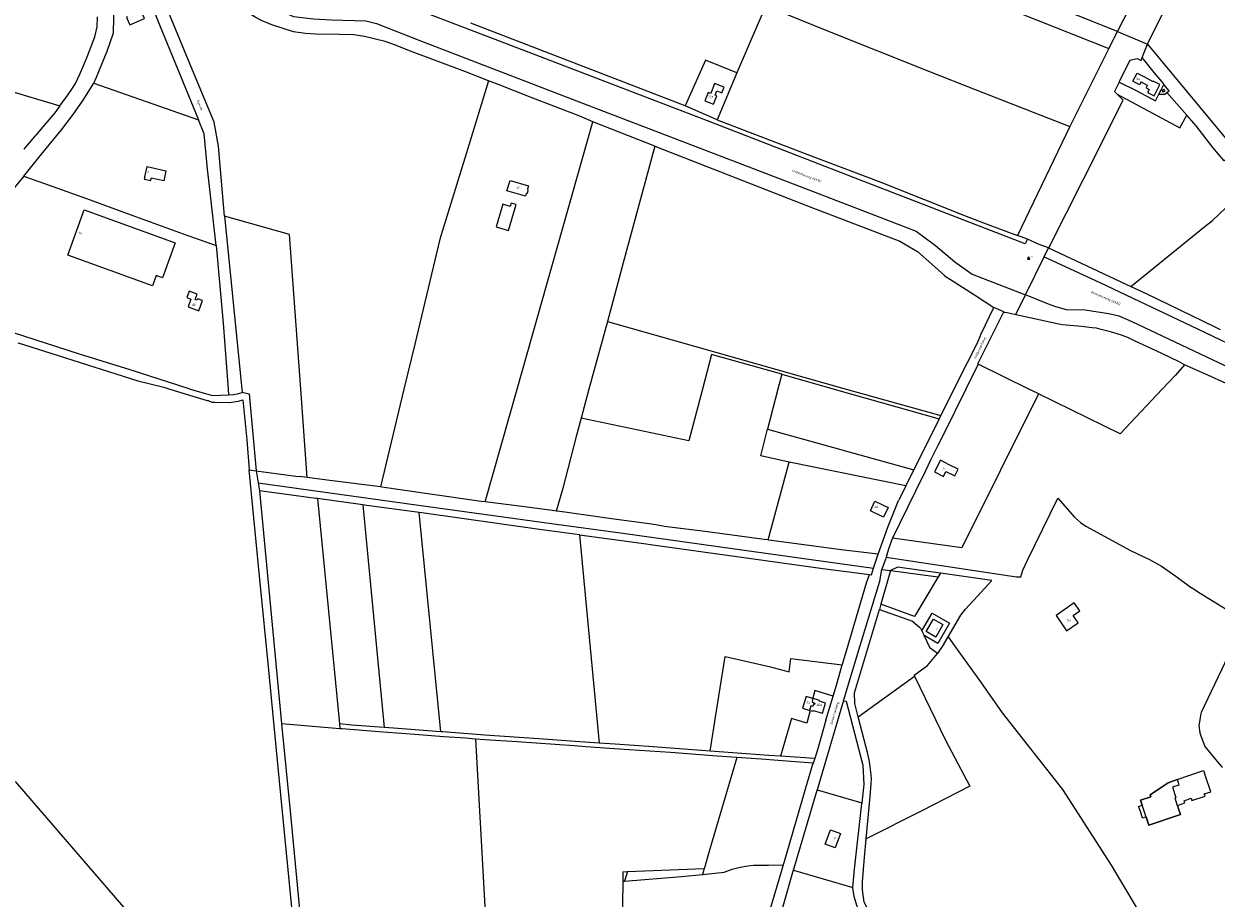
# Model space of a CAD drawing. Units: metres. Extents: x 202000 to 222000, y 431000 to 444000.
# Drawn here: x 208777 to 209805, y 435561 to 436315 of the extents above; entities that cross this region are included whole.
import ezdxf
from ezdxf.enums import TextEntityAlignment as Align

# ---------------------------------------------------------------- set-up
doc = ezdxf.new("R2010")
doc.units = ezdxf.units.M
doc.header["$MEASUREMENT"] = 0
doc.layers.get('0').update_dxf_attribs({"color": 5, "lineweight": 40})
for name, color, linetype in [('B01', 5, 'Continuous'), ('B11', 5, 'Continuous'), ('M01', 4, 'Continuous')]:
    doc.layers.add(name, color=color, linetype=linetype)
for name, color, linetype, lineweight in [('G01', 30, 'Continuous', 30), ('G02', 30, 'Continuous', 30), ('G03', 30, 'Continuous', 30), ('Z02', 4, 'Continuous', 0), ('Z06', 4, 'Continuous', 0)]:
    doc.layers.add(name, color=color, linetype=linetype, lineweight=lineweight)
doc.styles.add('ISO', font='ISO.shx')

# ---------------------------------------------------------------- blocks, each defined once
blk = doc.blocks.new('DC')
at = {"color": 0, "linetype": 'ByBlock', "lineweight": -2, "flags": 128}
blk.add_lwpolyline([(-10, -7.320508), (10, -7.320508), (0, 10), (-10, -7.320508)], close=True, dxfattribs=at)
at = {"color": 0, "linetype": 'ByBlock', "lineweight": -2}
blk.add_circle((0, -1.547005), 5.773503, dxfattribs=at)

msp = doc.modelspace()

# ---------------------------------------------------------------- linework, layer by layer
at = {"layer": 'B01', "ltscale": 10, "flags": 128}
for points in [[(208866.186, 436321.414), (208866.55, 436320.596), (208865.97, 436320.338), (208868.89, 436313.784), (208881.323, 436319.322), (208877.669, 436327.523), (208872.588, 436325.259), (208870.886, 436329.08), (208864.115, 436326.063), (208864.322, 436325.597)], [(209739.848, 436264.674), (209738.608, 436262.29), (209732.862, 436265.279), (209736.497, 436272.269), (209742.243, 436269.28)], [(209759.134, 436258.352), (209760.38, 436256.841), (209759.215, 436255.88), (209757.968, 436257.392), (209759.134, 436258.352)], [(209369.146, 436254.759), (209366.877, 436255.616), (209364.122, 436248.322), (209371.624, 436245.488), (209374.379, 436252.782), (209372.96, 436253.318)], [(208881.675, 436183.021), (208883.639, 436191.749), (208899.917, 436188.086), (208897.953, 436179.358), (208887.274, 436181.761)], [(209210.292, 436168.478), (209209.604, 436166.161), (209193.616, 436170.909), (209196.281, 436179.87), (209212.265, 436175.124), (209211.418, 436172.27)], [(209196.463, 436157.371), (209190.041, 436159.261), (209184.287, 436139.789)], [(209184.287, 436139.789), (209195.035, 436136.613), (209200.791, 436156.097)], [(208907.908, 436126.017), (208897.048, 436095.919), (208891.412, 436097.953), (208888.185, 436089.011), (208815.269, 436115.319), (208829.355, 436154.359), (208907.908, 436126.017)], [(208919.78, 436084.35), (208917.783, 436078.898), (208921.388, 436077.577), (208918.933, 436070.874), (208928.135, 436067.502), (208931.383, 436076.366), (208927.252, 436077.88), (208926.825, 436076.716), (208925.135, 436077.336), (208926.768, 436081.786), (208919.78, 436084.35)], [(209574.676, 435934.832), (209567, 435938.608), (209562.053, 435928.552), (209569.729, 435924.776), (209571.78, 435928.946)], [(209506.702, 435895.14), (209510.621, 435903.337), (209521.987, 435897.903), (209518.068, 435889.706), (209506.702, 435895.14)], [(209666.602, 435804.945), (209675.721, 435791.559), (209685.784, 435798.554), (209681.351, 435804.952), (209687.101, 435808.88), (209682.304, 435815.781), (209666.602, 435804.945)], [(209569.115, 435797.089), (209562.994, 435786.338), (209554.876, 435790.962), (209560.997, 435801.712), (209569.115, 435797.089)], [(209451.33, 435735.071), (209448.329, 435725.028), (209454.662, 435723.136)], [(209460.276, 435732.398), (209451.33, 435735.071)], [(209457.474, 435723.018), (209465.332, 435720.671), (209467.952, 435729.441), (209462.799, 435730.981), (209462.981, 435731.59), (209460.276, 435732.398)], [(209454.662, 435723.136), (209457.276, 435722.355), (209457.474, 435723.018)], [(209770.884, 435663.456), (209763.079, 435660.813), (209747.625, 435650.46), (209748.221, 435648.698), (209739.317, 435645.685), (209740.787, 435641.341)], [(209770.884, 435663.456), (209793.674, 435671.205), (209794.378, 435669.126)], [(209771.226, 435641.238), (209777.639, 435643.408), (209776.998, 435645.302), (209783.032, 435647.344), (209783.673, 435645.45), (209794.992, 435649.281), (209794.351, 435651.175), (209799.826, 435653.028), (209795.271, 435666.487)], [(209795.271, 435666.487), (209794.378, 435669.126)], [(209772.214, 435638.317), (209771.226, 435641.238)], [(209744.193, 435631.274), (209746.583, 435624.211), (209773.864, 435633.442), (209772.214, 435638.317)], [(209467.737, 435607.959), (209472.404, 435620.268), (209480.974, 435617.019), (209476.306, 435604.71), (209467.737, 435607.959)]]:
    msp.add_lwpolyline(points, dxfattribs=at)
at = {"layer": 'B11', "ltscale": 10, "flags": 128}
for points in [[(209742.243, 436269.28), (209750.097, 436265.032)], [(209372.96, 436253.318), (209374.312, 436256.895), (209378.751, 436255.218), (209380.677, 436260.317), (209372.423, 436263.435), (209369.146, 436254.759)], [(209739.848, 436264.674), (209745.218, 436261.888), (209744.218, 436259.522), (209746.736, 436258.193)], [(209746.736, 436258.193), (209745.517, 436255.715), (209751.048, 436252.707), (209755.922, 436262.561), (209750.246, 436265.335), (209750.097, 436265.032)], [(208881.675, 436183.021), (208881.203, 436180.904), (208886.798, 436179.645), (208887.274, 436181.761)], [(209211.418, 436172.27), (209211.732, 436171.188), (209210.954, 436168.656), (209210.292, 436168.478)], [(209200.791, 436156.097), (209201.671, 436159.077), (209197.342, 436160.356), (209196.463, 436157.371)], [(209571.78, 435928.946), (209579.461, 435925.167), (209582.356, 435931.054), (209574.676, 435934.832)], [(209738.158, 435639.116), (209737.761, 435640.247), (209740.787, 435641.341)], [(209739.91, 435634.126), (209738.158, 435639.116)], [(209744.193, 435631.274), (209741.234, 435630.355), (209739.91, 435634.126)]]:
    msp.add_lwpolyline(points, dxfattribs=at)
at = {"layer": 'G01', "color": 4, "linetype": 'Continuous', "lineweight": 0, "ltscale": 10, "flags": 128}
for points in [[(209641.958, 436129.129), (209640.08, 436125.034), (209492.071, 436182.31), (209452.17, 436197.987), (209366.259, 436231.151), (209222.535, 436286.258), (209110.456, 436329.054), (209076.853, 436341.908), (208970.646, 436382.495), (208938.827, 436394.749), (208932.114, 436397.349), (208909.686, 436406.206), (208889.959, 436414.157), (208882.727, 436417.164), (208861.583, 436426.088), (208857.753, 436427.677), (208851.794, 436430.332), (208847.161, 436432.637)], [(208841.413, 436412.109), (208879.711, 436396.027), (208883.54, 436394.437), (208924.776, 436372.035), (208979.874, 436334.035), (209009.815, 436321.091), (209027.089, 436318.933), (209042.53, 436318.337), (209072.111, 436317.402), (209081.32, 436315.058), (209119.98, 436299.905), (209249.93, 436249.884), (209449.998, 436173.242), (209546.038, 436136.109), (209562.73, 436123.678), (209579.335, 436109.796), (209594.506, 436099.105), (209640.349, 436081.152)], [(209446.446, 436399.428), (209543.14, 436360.769), (209712.192, 436293.554)], [(209745.329, 436297.305), (209767.467, 436342.085), (209778.075, 436363.6), (209786.602, 436380.336), (209794.493, 436397.009)], [(208838.858, 436266.239), (208840.045, 436268.808), (208849.332, 436291.263), (208854.679, 436307.116), (208855.286, 436332.875), (208858.463, 436362.573), (208863.556, 436387.967), (208864.08, 436389.666), (208894.34, 436313.818)], [(209719.462, 436308.154), (209757.426, 436382.408)], [(208950.386, 436148.925), (208945.059, 436209.476), (208941.465, 436229.971), (208920.796, 436279.76), (208885.064, 436366.301), (208888.701, 436376.966)], [(209177.799, 436265.631), (209157.433, 436273.656), (209109.635, 436291.502), (209097.739, 436296.284), (209088.691, 436299.457), (209071.048, 436303.909), (209061.664, 436305.199), (209049.536, 436305.698), (209028.73, 436305.903), (209019.963, 436306.361), (209009.907, 436307.867), (208991.234, 436313.924), (208982.855, 436317.488), (208976.871, 436320.548), (208916.603, 436358.936), (208888.701, 436376.966)], [(209416.729, 436330.316), (209410.221, 436315.907), (209391.67, 436272.64)], [(209416.729, 436330.316), (209468.416, 436309.161), (209557.621, 436273.662), (209597.037, 436258.201), (209678.379, 436226.296)], [(209719.462, 436308.154), (209651.741, 436335.571)], [(208840.613, 436312.098), (208840.865, 436320.716)], [(208808.519, 436243.99), (208815.152, 436253.003), (208819.883, 436260.174), (208822.225, 436264.056), (208825.741, 436271.407), (208829.147, 436279.315), (208832.126, 436286.446), (208838.638, 436303.568), (208840.613, 436312.098)], [(208894.34, 436313.818), (208928.045, 436232.051)], [(209347.118, 436244.165), (209162.466, 436315.475)], [(209712.192, 436293.554), (209719.44, 436308.112), (209719.462, 436308.154)], [(209719.462, 436308.154), (209721.598, 436307.303)], [(209721.598, 436307.303), (209745.329, 436297.305)], [(209712.192, 436293.554), (209678.379, 436226.296)], [(209740.77, 436285.637), (209745.329, 436297.305)], [(209745.329, 436297.305), (209823.814, 436202.702)], [(209391.67, 436272.64), (209364.754, 436283.317), (209347.118, 436244.165)], [(209730.106, 436283.578), (209720.981, 436264.659), (209720.965, 436264.626)], [(209730.106, 436283.578), (209736.531, 436284.768), (209739.991, 436283.176), (209740.656, 436285.093)], [(209740.588, 436285.172), (209740.77, 436285.637)], [(209740.588, 436285.172), (209740.656, 436285.093)], [(209759.56, 436262.62), (209759.469, 436262.732), (209759.053, 436263.244), (209751.229, 436272.848), (209740.77, 436285.637)], [(208704.541, 436275.05), (208808.519, 436243.99)], [(209391.67, 436272.64), (209374.751, 436232.154)], [(208777.571, 436183.378), (208792.697, 436202.463), (208809.873, 436223.538), (208820.025, 436236.615), (208828.654, 436248.868), (208837.866, 436263.76)], [(208837.866, 436263.76), (208838.858, 436266.239)], [(208837.866, 436263.76), (208928.045, 436232.051)], [(209177.799, 436265.631), (209159.537, 436206.459), (209135.725, 436129.262), (209114.182, 436038.849), (209104.919, 436000)], [(209267.512, 436230.208), (209256.342, 436235.329), (209214.524, 436251.362), (209186.813, 436262.079), (209177.799, 436265.631)], [(209720.965, 436264.626), (209716.995, 436256.394)], [(209720.965, 436264.626), (209735.752, 436257.242), (209752.326, 436248.327), (209755.244, 436254.092)], [(209755.244, 436254.092), (209757.231, 436258.018), (209759.56, 436262.62)], [(209762.099, 436255.603), (209764.018, 436257.128), (209759.56, 436262.62)], [(209660.643, 436122.408), (209690.183, 436180.812), (209724.587, 436248.917)], [(209719.229, 436254.193), (209716.995, 436256.394)], [(209719.229, 436254.193), (209773.24, 436225.203)], [(209724.587, 436248.917), (209719.606, 436253.822), (209719.229, 436254.193)], [(209755.244, 436254.092), (209760.205, 436254.097), (209762.099, 436255.603)], [(209779.238, 436235.921), (209762.099, 436255.603)], [(208808.519, 436243.99), (208804.236, 436238.167), (208793.865, 436225.868), (208787.827, 436218.861), (208787.018, 436217.923), (208778.547, 436208.091), (208777.526, 436206.807), (208777.399, 436206.648)], [(209374.751, 436232.154), (209347.118, 436244.165)], [(208943.062, 436123.866), (208936.704, 436179.616), (208935.793, 436189.489), (208932.859, 436220.039), (208928.045, 436232.051)], [(209202.355, 436000), (209267.512, 436230.208)], [(209320.911, 436209.4), (209267.512, 436230.208)], [(209374.751, 436232.154), (209455.81, 436201.035), (209515.575, 436178.34), (209589.258, 436148.99), (209604.147, 436143.173), (209613.315, 436139.733), (209633.288, 436132.497)], [(209773.24, 436225.203), (209779.238, 436235.921)], [(209801.609, 436208.309), (209787.225, 436226.749), (209779.238, 436235.921)], [(209678.379, 436226.296), (209633.288, 436132.497)], [(209320.911, 436209.4), (209293.618, 436108.922), (209280.24, 436058.248)], [(209320.911, 436209.4), (209454.066, 436157.306), (209532.198, 436127.459), (209547.306, 436118.63), (209559.744, 436107.591), (209570.686, 436097.81), (209572.826, 436096.215), (209575.688, 436094.367), (209596.32, 436081.317), (209613.053, 436070.258)], [(209832.219, 436174.097), (209812.815, 436197.593), (209811.536, 436196.599), (209801.609, 436208.309)], [(208777.571, 436183.378), (208723.535, 436118.487)], [(208777.571, 436183.378), (208831.369, 436164.147), (208867.233, 436150.899), (208914.605, 436133.676), (208943.062, 436123.866)], [(209731.2, 436088.414), (209795.103, 436140.336), (209801.289, 436145.179), (209812.963, 436156.239), (209832.219, 436174.097)], [(208950.386, 436148.925), (208965.16, 436000)], [(209016.059, 436000), (209006.444, 436133.318), (208950.386, 436148.925)], [(208943.062, 436123.866), (208949.29, 436056.753)], [(209641.958, 436129.129), (209633.288, 436132.497)], [(209652.228, 436124.571), (209641.958, 436129.129)], [(209660.271, 436121.653), (209652.228, 436124.571)], [(209640.349, 436081.152), (209640.654, 436081.77), (209656.456, 436113.897)], [(209656.456, 436113.897), (209660.271, 436121.653)], [(209656.456, 436113.897), (209704.23, 436091.805), (209743.824, 436073.168), (209782.467, 436054.67), (209821.043, 436036.459), (209862.502, 436016.958), (209897.334, 436000.107), (209897.56, 436000)], [(209660.271, 436121.653), (209660.643, 436122.408)], [(209660.271, 436121.653), (209731.2, 436088.414)], [(208700, 436085.057), (208740.727, 436060.915), (208767.282, 436049.068), (208825.103, 436030.39), (208868.72, 436016.76), (208919.538, 436000.394), (208920.87, 436000)], [(209731.2, 436088.414), (209744.738, 436082.07), (209802.738, 436053.826), (209807.916, 436051.386)], [(209631.916, 436064.07), (209632.07, 436064.386), (209640.349, 436081.152)], [(209854.764, 436000), (209732.148, 436058.057), (209721.013, 436062.807), (209711.805, 436064.957), (209691.702, 436068.03), (209675.561, 436068.316), (209666.511, 436070.746), (209660.082, 436073.081), (209640.349, 436081.152)], [(209578.782, 436000), (209582.665, 436007.725), (209590.389, 436023.045), (209598.836, 436039.796), (209602.253, 436047.511), (209613.053, 436070.258)], [(209599.56, 436021.552), (209599.362, 436021.649), (209621.542, 436066.469)], [(209621.542, 436066.469), (209613.053, 436070.258)], [(209631.916, 436064.07), (209624.523, 436065.643), (209622.361, 436066.103), (209621.542, 436066.469)], [(209777.35, 436020.882), (209773.223, 436023.222), (209764.447, 436027.405), (209752.801, 436032.935), (209734.861, 436041.365), (209728.958, 436044.034), (209723.037, 436046.506), (209713.52, 436049.225), (209705.612, 436051.346), (209701.473, 436052.476), (209697.758, 436052.909), (209688.503, 436053.916), (209672.239, 436055.451), (209669.103, 436055.926), (209662.307, 436057.402), (209644.121, 436061.474), (209631.916, 436064.07)], [(208949.29, 436056.753), (208953.35, 436000)], [(209280.24, 436058.248), (209264.312, 436000)], [(209280.24, 436058.248), (209468.75, 436004.784), (209485.926, 436000)], [(209369.825, 436029.808), (209361.958, 436000)], [(209430.422, 436012.878), (209369.825, 436029.808)], [(209599.56, 436021.552), (209588.932, 436000)], [(209643.298, 436000), (209599.56, 436021.552)], [(209430.422, 436012.878), (209427.089, 436000)], [(209430.422, 436012.878), (209475.646, 436000)], [(209777.35, 436020.882), (209769.556, 436012.107), (209758.122, 436000)], [(209823.574, 436000), (209820.046, 436001.633), (209799.83, 436010.965), (209777.35, 436020.882)], [(208920.87, 436000), (208933.912, 435996.142), (208940.121, 435994.578)], [(208940.121, 435994.578), (208953.7, 435995.103)], [(208953.35, 436000), (208953.7, 435995.103)], [(208953.7, 435995.103), (208957.728, 435995.331), (208961.549, 435995.799), (208965.466, 435996.918), (208965.42, 435997.382)], [(208965.16, 436000), (208965.42, 435997.382)], [(208965.42, 435997.382), (208971.68, 435995.776), (208977.748, 435929.584)], [(209021.561, 435923.712), (209016.059, 436000)], [(209104.919, 436000), (209084.801, 435915.624)], [(209174.858, 435902.85), (209202.355, 436000)], [(209361.958, 436000), (209350.192, 435955.419), (209257.453, 435974.915)], [(209264.312, 436000), (209257.453, 435974.915)], [(209427.089, 436000), (209418.182, 435965.591)], [(209475.646, 436000), (209565.841, 435974.316)], [(209485.926, 436000), (209567.352, 435977.321)], [(209588.932, 436000), (209569.629, 435960.854), (209564.79, 435951.523), (209558.6, 435938.83), (209554.063, 435929.465), (209545.624, 435912.065), (209525.708, 435871.399)], [(209651.482, 435995.968), (209585.52, 435863.315), (209525.708, 435871.399)], [(209567.352, 435977.321), (209578.782, 436000)], [(209651.482, 435995.968), (209651.119, 435996.146), (209643.298, 436000)], [(209721.735, 435961.471), (209651.482, 435995.968)], [(209758.122, 436000), (209721.735, 435961.471)], [(209257.453, 435974.915), (209253.201, 435959.159), (209241.345, 435913.407), (209236.137, 435894.825)], [(209565.841, 435974.316), (209544.069, 435930.4)], [(209567.352, 435977.321), (209566.02, 435974.677), (209565.841, 435974.316)], [(209436.769, 435936.927), (209412.208, 435942.511), (209418.182, 435965.591)], [(209418.182, 435965.591), (209544.069, 435930.4)], [(208971.47, 435930.425), (208977.748, 435929.584)], [(208977.748, 435929.584), (208979.344, 435919.302)], [(208977.748, 435929.584), (209011.732, 435925.027), (209014.795, 435924.607)], [(209418.718, 435869.953), (209436.769, 435936.927)], [(209436.769, 435936.927), (209436.755, 435937.241), (209537.332, 435916.811)], [(209544.069, 435930.4), (209537.332, 435916.811)], [(208979.344, 435919.302), (209117.547, 435899.948), (209231.977, 435884.207), (209291.525, 435876.041), (209445.413, 435854.676), (209509.511, 435845.693)], [(208979.344, 435919.302), (208980.428, 435912.323)], [(209021.561, 435923.712), (209014.795, 435924.607)], [(209084.801, 435915.624), (209041.203, 435921.113), (209021.561, 435923.712)], [(208980.428, 435912.323), (208999.342, 435711.859), (208999.385, 435711.428)], [(209030.47, 435905.569), (209028.92, 435905.782), (208980.428, 435912.323)], [(209174.858, 435902.85), (209171.532, 435903.267), (209125.39, 435909.754), (209085.723, 435915.508), (209084.801, 435915.624)], [(209537.111, 435916.365), (209530.941, 435903.92)], [(209537.332, 435916.811), (209537.111, 435916.365)], [(209030.47, 435905.569), (209049.363, 435711.47)], [(209069.492, 435900.216), (209030.47, 435905.569)], [(209069.492, 435900.216), (209087.908, 435708.455)], [(209118.016, 435893.56), (209073.023, 435899.732), (209069.492, 435900.216)], [(209236.137, 435894.825), (209234.933, 435894.987), (209208.767, 435898.602), (209174.858, 435902.85)], [(209513.398, 435857.818), (209521.652, 435881.129), (209530.941, 435903.92)], [(209520.387, 435855.046), (209632.52, 435838.246), (209636.372, 435838.12), (209638.126, 435844.076), (209642.005, 435852.546), (209668.12, 435905.907), (209682.443, 435889.701), (209687.571, 435885.127), (209692.231, 435881.894), (209730.739, 435861.016), (209747.117, 435853.016), (209757.559, 435847.436), (209769.787, 435838.873), (209783.201, 435828.771)], [(209136.775, 435704.635), (209118.016, 435893.56)], [(209256.174, 435874.402), (209221.594, 435879.028), (209120.256, 435893.253), (209118.016, 435893.56)], [(209236.72, 435894.746), (209236.137, 435894.825)], [(209418.718, 435869.953), (209415.181, 435870.434), (209366.477, 435877.026), (209329.314, 435881.712), (209321.919, 435882.888), (209316.107, 435883.781), (209283.679, 435888.177), (209247.446, 435893.274), (209237.308, 435894.667), (209236.72, 435894.746)], [(209256.174, 435874.402), (209273.202, 435694.988)], [(209256.174, 435874.402), (209311.571, 435866.991), (209319.177, 435865.814), (209393.618, 435855.333), (209465.749, 435845.458), (209505.944, 435840.134)], [(209419.181, 435869.89), (209418.718, 435869.953)], [(209513.398, 435857.818), (209481.56, 435861.609), (209456.007, 435864.882), (209419.181, 435869.89)], [(209525.708, 435871.399), (209524.806, 435869.559), (209521.942, 435861.103), (209520.387, 435855.046)], [(209509.511, 435845.693), (209512.81, 435856.158), (209513.398, 435857.818)], [(209520.325, 435854.805), (209516.519, 435844.745), (209516.492, 435844.592)], [(209520.387, 435855.046), (209520.325, 435854.805)], [(209567.132, 435841.415), (209566.691, 435841.477), (209530.136, 435846.622), (209524.173, 435843.651)], [(209482.522, 435762.494), (209482.653, 435762.958), (209487.472, 435779.38), (209503.235, 435833.094), (209505.944, 435840.134)], [(209483.66, 435731.412), (209497.969, 435778.947), (209514.723, 435834.424), (209516.492, 435844.592)], [(209505.944, 435840.134), (209507.542, 435839.922)], [(209507.542, 435839.922), (209509.511, 435845.693)], [(209524.173, 435843.651), (209515.701, 435814.619), (209515.673, 435814.518)], [(209516.492, 435844.592), (209524.173, 435843.651)], [(209524.173, 435843.651), (209565.205, 435838.211)], [(209565.205, 435838.211), (209544.666, 435804.062)], [(209567.132, 435841.415), (209565.205, 435838.211)], [(209611.38, 435835.187), (209567.132, 435841.415)], [(209573.727, 435786.458), (209584.723, 435805.069), (209588.777, 435810.315), (209598.831, 435821.513), (209611.38, 435835.187)], [(209829.045, 435799.829), (209829.096, 435799.935), (209813.245, 435809.987), (209790.683, 435823.97), (209784.07, 435828.213), (209783.201, 435828.771)], [(209493.212, 435729.082), (209493.12, 435738.251), (209514.435, 435810.044)], [(209515.673, 435814.518), (209514.435, 435810.044)], [(209514.435, 435810.044), (209543.043, 435800.032), (209549.441, 435794.501), (209549.963, 435793.828), (209550.963, 435791.718)], [(209544.666, 435804.062), (209515.673, 435814.518)], [(209550.963, 435791.718), (209559.939, 435806.833), (209574.795, 435798.333), (209564.938, 435780.704), (209552.918, 435787.593)], [(209550.963, 435791.718), (209552.918, 435787.593)], [(209564.452, 435772.115), (209558.066, 435776.733), (209552.918, 435787.593)], [(209570.097, 435780.313), (209573.727, 435786.458)], [(209573.727, 435786.458), (209579.118, 435778.887), (209601.492, 435747.646), (209620.344, 435721.057), (209672.297, 435654.81), (209714.125, 435589.83), (209760.875, 435510.908), (209836.082, 435461.317)], [(209570.097, 435780.313), (209569.24, 435779.055), (209564.452, 435772.115)], [(209368.669, 435688.074), (209374.193, 435722.833), (209381.542, 435769.596), (209419.374, 435761.025), (209436.71, 435756.304), (209438.231, 435767.818), (209482.522, 435762.494)], [(209544.353, 435753.488), (209556.046, 435761.774), (209564.452, 435772.115)], [(209474.739, 435735.49), (209477.513, 435744.727), (209482.522, 435762.494)], [(209496.224, 435717.431), (209544.725, 435752.718)], [(209544.353, 435753.488), (209544.725, 435752.718)], [(209544.725, 435752.718), (209571.612, 435697.004), (209592.4, 435657.692)], [(209474.739, 435735.49), (209458.806, 435740.114), (209456.428, 435731.686), (209456.93, 435731.54), (209456.469, 435730.08), (209458.954, 435729.379), (209458.624, 435728.226), (209457.762, 435728.501), (209457.223, 435726.456), (209455.469, 435726.941), (209454.366, 435723.144), (209454.972, 435722.961), (209451.867, 435712.152), (209438.614, 435715.996), (209429.295, 435683.523)], [(209468.463, 435714.597), (209474.739, 435735.49)], [(209483.66, 435731.412), (209482.821, 435728.624), (209460.99, 435654.724)], [(209483.66, 435731.412), (209485.74, 435731.122), (209500.073, 435675.901), (209500.945, 435659.146), (209499.452, 435643.474)], [(209496.224, 435717.431), (209493.212, 435729.082)], [(209468.463, 435714.597), (209461.265, 435689.16), (209458.744, 435681.705)], [(209503.204, 435612.337), (209506.548, 435648.887), (209507.262, 435660.144), (209507.655, 435664.215), (209507.339, 435667.595), (209505.83, 435678.976), (209504.106, 435686.781), (209501.294, 435697.818), (209496.224, 435717.431)], [(208999.385, 435711.428), (209007.236, 435633.286), (209014.427, 435557.548), (209024.736, 435451.361), (209024.948, 435449.24)], [(209049.768, 435707.312), (208999.385, 435711.428)], [(209087.908, 435708.455), (209060.073, 435710.4), (209049.363, 435711.47)], [(209049.363, 435711.47), (209049.768, 435707.312)], [(209166.608, 435698.42), (209158.044, 435699.037), (209139.224, 435700.441), (209114.279, 435702.219), (209083.394, 435704.62), (209051.642, 435707.159), (209049.768, 435707.312)], [(209136.775, 435704.635), (209095.932, 435707.894), (209087.908, 435708.455)], [(209273.202, 435694.988), (209252.295, 435696.318), (209221.041, 435698.462), (209174.545, 435701.842), (209138.459, 435704.501), (209136.775, 435704.635)], [(209166.608, 435698.42), (209178.945, 435476.845)], [(209391.603, 435682.537), (209374.792, 435683.724), (209334.46, 435686.729), (209298.864, 435689.078), (209261.233, 435691.843), (209251.542, 435692.474), (209202.464, 435696.075), (209174.51, 435697.851), (209166.608, 435698.42)], [(209368.669, 435688.074), (209368.579, 435688.081), (209319.598, 435691.798), (209286.985, 435694.112), (209273.202, 435694.988)], [(209391.603, 435682.537), (209368.207, 435602.62), (209363.753, 435587.347), (209363.604, 435586.835)], [(209429.295, 435683.523), (209419.107, 435684.152), (209368.669, 435688.074)], [(209457.339, 435677.55), (209441.807, 435678.875), (209412.708, 435681.046), (209391.603, 435682.537)], [(209458.744, 435681.705), (209429.295, 435683.523)], [(209456.661, 435675.544), (209454.923, 435669.668), (209452.911, 435662.849)], [(209457.339, 435677.55), (209456.661, 435675.544)], [(209458.744, 435681.705), (209458.531, 435681.075), (209457.339, 435677.55)], [(208892.303, 435520.281), (208770.154, 435661.707)], [(209452.911, 435662.849), (209432.115, 435591.843), (209431.568, 435589.933)], [(209771.226, 435641.238), (209772.214, 435638.317), (209773.864, 435633.442), (209746.583, 435624.211), (209742.542, 435636.154), (209739.317, 435645.685), (209748.221, 435648.698), (209747.625, 435650.46), (209763.079, 435660.813), (209770.884, 435663.456), (209771.702, 435661.04), (209772.488, 435658.72), (209766.893, 435656.859), (209769.796, 435648.134), (209768.847, 435647.819), (209771.056, 435641.181), (209771.226, 435641.238)], [(209440.527, 435585.459), (209460.849, 435654.246)], [(209460.99, 435654.724), (209460.849, 435654.246)], [(209460.99, 435654.724), (209499.452, 435643.474)], [(209592.4, 435657.692), (209550.552, 435636.322), (209503.204, 435612.337)], [(209491.559, 435570.541), (209492.89, 435586.147), (209499.405, 435642.976)], [(209499.452, 435643.474), (209499.405, 435642.976)], [(209607.347, 435435.258), (209607.289, 435440.353), (209602.588, 435453.214), (209602.432, 435453.528), (209600.676, 435457.058), (209587.666, 435469.706), (209569.974, 435487.201), (209553.353, 435502.829), (209519.173, 435534.29), (209519.047, 435534.406), (209517.102, 435536.342), (209509.418, 435543.989), (209506.076, 435549.107), (209501.438, 435557.854), (209499.968, 435568.571), (209499.868, 435575.248), (209501.734, 435596.52), (209503.189, 435612.177), (209503.204, 435612.337)], [(209362.134, 435581.798), (209380.793, 435583.777), (209387.69, 435586.21), (209394.626, 435587.99), (209401.009, 435589.164), (209406.03, 435589.656), (209412.055, 435589.778), (209419.035, 435589.759), (209431.568, 435589.933)], [(209431.568, 435589.933), (209429.831, 435583.876), (209414.534, 435532.772)], [(209293.367, 435584.014), (209293.361, 435575.859)], [(209293.367, 435584.014), (209297.362, 435584.174)], [(209297.362, 435584.174), (209294.945, 435575.984)], [(209294.945, 435575.984), (209343.892, 435579.862)], [(209297.362, 435584.174), (209363.604, 435586.835)], [(209343.892, 435579.862), (209362.134, 435581.798)], [(209363.604, 435586.835), (209362.134, 435581.798)], [(209440.527, 435585.459), (209440.294, 435585.527), (209430.613, 435552.057)], [(209440.527, 435585.459), (209491.559, 435570.541)], [(209293.361, 435575.859), (209293.237, 435555.372), (209293.166, 435542.17), (209293.108, 435535.046)], [(209293.361, 435575.859), (209294.945, 435575.984)], [(209500.735, 435542.724), (209498.114, 435547.202), (209494.966, 435555.049), (209492.639, 435562.828), (209491.533, 435570.238), (209491.559, 435570.541)]]:
    msp.add_lwpolyline(points, dxfattribs=at)
at = {"layer": 'G02', "color": 4, "linetype": 'Continuous', "lineweight": 0, "ltscale": 10, "flags": 128}
msp.add_lwpolyline([(209829.045, 435799.829), (209826.48, 435794.458), (209826.212, 435793.896), (209818.17, 435777.059), (209809.513, 435758.754), (209794.329, 435726.862), (209791.534, 435721.184), (209791.382, 435720.22), (209789.771, 435710.015), (209790.514, 435703.653), (209791.084, 435702.145), (209794.941, 435691.933), (209805.561, 435679.205), (209809.2, 435674.844), (209809.882, 435674.026)], dxfattribs=at)
at = {"layer": 'G03', "color": 4, "linetype": 'Continuous', "lineweight": 0, "ltscale": 10, "flags": 128}
for points in [[(208772.164, 436039.853), (208777.268, 436038.28), (208783.625, 436036.275), (208807.108, 436029.04), (208875.776, 436007.208), (208898.207, 436001.524), (208903.209, 436000)], [(208903.209, 436000), (208929.614, 435991.955), (208935.401, 435990.307), (208936.274, 435990.025), (208939.408, 435988.846)], [(208939.408, 435988.846), (208942.079, 435988.712), (208954.335, 435988.421), (208962.476, 435989.64), (208966.125, 435990.63), (208969.429, 435956.356), (208971.47, 435930.425)], [(209031.882, 435309.138), (209026.038, 435367.015), (209015.95, 435473.592), (209007.354, 435562.182), (208996.444, 435673.875), (208988.398, 435757.79), (208980.677, 435836.025), (208971.47, 435930.425)]]:
    msp.add_lwpolyline(points, dxfattribs=at)

# ---------------------------------------------------------------- block references
at = {"layer": 'M01', "color": 4, "lineweight": 0, "ltscale": 10}
ref = msp.add_blockref('DC', (209643.04, 436112.83), dxfattribs=dict(at, xscale=0.1, yscale=0.1, zscale=0.1))
ref.add_attrib('DC', '806', (209644.588, 436113.41), dxfattribs={"layer": '0', "color": 4, "linetype": 'ByBlock', "lineweight": 0, "height": 0.9, "style": 'ISO'})

# ---------------------------------------------------------------- texts
at = {"layer": 'Z02', "style": 'ISO'}
for s, p in [('3a', (209735.717, 436265.732)), ('22a', (209366.793, 436250.424)), ('4', (208883.958, 436185.465)), ('17', (209201.635, 436172.21)), ('4a', (208824.193, 436132.91)), ('4B', (208922.266, 436071.066)), ('5', (209569.338, 435930.062)), ('24', (209510.076, 435896.969)), ('5a', (209676.164, 435799.272)), ('7', (209563.059, 435791.572)), ('26', (209451.759, 435728.204)), ('26a', (209460.387, 435726.215)), ('9', (209475.16, 435611.314))]:
    msp.add_text(s, height=2, dxfattribs=at).set_placement(p, align=Align.BOTTOM_LEFT)
at = {"layer": 'Z06', "style": 'ISO'}
for s, rotation, p in [('Byvank', 292.205643, (208925.896, 436248.284)), ('Arnhemseweg (N335)', 338.900788, (209438.642, 436187.003)), ('Arnhemseweg (N335)', 336.613358, (209696.487, 436082.221)), ('Zuidermarkweg', 64.71652, (209598.14, 436025.584)), ('Zuidermarkweg', 73.613694, (209474.428, 435710.497))]:
    msp.add_text(s, height=2, rotation=rotation, dxfattribs=at).set_placement(p, align=Align.BOTTOM_LEFT)

doc.saveas('drawing.dxf')
